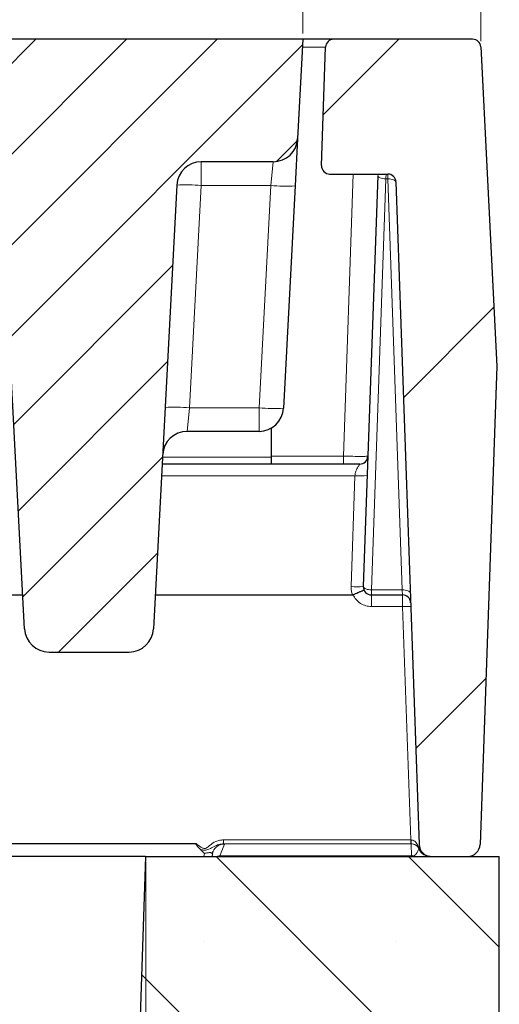
# Model space of a CAD drawing. Units: millimetres. Extents: x 0 to 420, y 0 to 297.
# Drawn here: x 359 to 367, y 228 to 245 of the extents above; entities that cross this region are included whole.
import ezdxf

# ---------------------------------------------------------------- set-up
doc = ezdxf.new("R2010")
doc.units = ezdxf.units.MM
doc.styles.add('SLDTEXTSTYLE0', font='TXT', dxfattribs={"width": 0.605})
doc.dimstyles.new('SLDDIMSTYLE0', dxfattribs={"dimtxt": 3.5, "dimasz": 3.5, "dimexe": 0, "dimexo": 0.0625, "dimgap": 0.875, "dimtad": 1, "dimlfac": 7, "dimrnd": 1e-09, "dimzin": 12, "dimdsep": 46, "dimtxsty": 'SLDTEXTSTYLE0', "dimsah": 1, "dimcen": 0.09, "dimadec": 0, "dimazin": 3, "dimtol": 1, "dimtm": 2, "dimtfac": 1, "dimtdec": 0, "dimtofl": 0, "dimtmove": 0, "dimatfit": 3, "dimfxl": 1, "dimfrac": 2, "dimtolj": 1, "dimarcsym": 0})
doc.dimstyles.new('SLDDIMSTYLE1', dxfattribs={"dimtxt": 3.5, "dimasz": 3.5, "dimexe": 0, "dimexo": 0.0625, "dimgap": 0.875, "dimtad": 1, "dimlfac": 7, "dimrnd": 1e-09, "dimzin": 12, "dimdsep": 46, "dimtxsty": 'SLDTEXTSTYLE0', "dimsah": 1, "dimcen": 0.09, "dimadec": 0, "dimazin": 3, "dimtfac": 1, "dimtdec": 3, "dimtofl": 0, "dimtmove": 0, "dimatfit": 3, "dimfxl": 1, "dimfrac": 2, "dimtolj": 1, "dimtzin": 12, "dimarcsym": 0})
doc.dimstyles.new('SLDDIMSTYLE3', dxfattribs={"dimtxt": 3.5, "dimasz": 3.5, "dimexe": 0, "dimexo": 0.0625, "dimgap": 0.875, "dimtad": 1, "dimdec": 0, "dimlfac": 7, "dimrnd": 1e-09, "dimzin": 12, "dimdsep": 46, "dimtxsty": 'SLDTEXTSTYLE0', "dimsah": 1, "dimcen": 0.09, "dimadec": 0, "dimazin": 3, "dimtol": 1, "dimtp": 2, "dimtm": 2, "dimtfac": 1, "dimtdec": 0, "dimtofl": 0, "dimtmove": 0, "dimatfit": 3, "dimfxl": 1, "dimfrac": 2, "dimtolj": 1, "dimarcsym": 0})

# ---------------------------------------------------------------- blocks, each defined once
blk = doc.blocks.new('_D_8')
at = {"color": 7, "linetype": 'Continuous', "lineweight": 0}
for p, q in [((311.095, 244.867), (311.095, 255.791)), ((363.738, 244.867), (363.738, 255.791)), ((311.095, 254.791), (363.738, 254.791))]:
    blk.add_line(p, q, dxfattribs=at)
at = {"color": 7, "linetype": 'Continuous', "lineweight": 18}
for points in [[(311.095, 254.791), (314.595, 254.252), (314.595, 255.329)], [(363.738, 254.791), (360.238, 255.329), (360.238, 254.252)]]:
    blk.add_solid(points, dxfattribs=at)
at = {"color": 7, "linetype": 'Continuous', "lineweight": 18, "attachment_point": 1, "style": 'SLDTEXTSTYLE0'}
for s, insert, char_height in [('0', (340.946, 261.41), 2.45), ('370', (332.352, 259.302), 3.5), ('2', (340.946, 258.252), 2.45), ('-', (340.028, 258.252), 2.45)]:
    blk.add_mtext(s, dxfattribs=dict(at, insert=insert, char_height=char_height))
blk = doc.blocks.new('_D_9')
at = {"color": 7, "linetype": 'Continuous', "lineweight": 0}
for p, q in [((313.845, 230.381), (313.845, 204.481)), ((360.988, 230.381), (360.988, 204.481)), ((313.845, 205.481), (360.988, 205.481))]:
    blk.add_line(p, q, dxfattribs=at)
at = {"color": 7, "linetype": 'Continuous', "lineweight": 18}
for points in [[(313.845, 205.481), (317.345, 204.942), (317.345, 206.019)], [(360.988, 205.481), (357.488, 206.019), (357.488, 204.942)]]:
    blk.add_solid(points, dxfattribs=at)
at = {"color": 7, "linetype": 'Continuous', "lineweight": 18, "insert": (334.128, 209.993), "char_height": 3.5, "attachment_point": 1, "style": 'SLDTEXTSTYLE0'}
blk.add_mtext('330', dxfattribs=at)
blk = doc.blocks.new('_D_10')
at = {"color": 7, "linetype": 'Continuous', "lineweight": 0}
for p, q in [((307.979, 244.733), (307.979, 265.791)), ((366.853, 244.733), (366.853, 265.791)), ((307.979, 264.791), (366.853, 264.791))]:
    blk.add_line(p, q, dxfattribs=at)
at = {"color": 7, "linetype": 'Continuous', "lineweight": 18}
for points in [[(307.979, 264.791), (311.479, 264.252), (311.479, 265.329)], [(366.853, 264.791), (363.353, 265.329), (363.353, 264.252)]]:
    blk.add_solid(points, dxfattribs=at)
at = {"color": 7, "linetype": 'Continuous', "lineweight": 18, "attachment_point": 1, "style": 'SLDTEXTSTYLE0'}
for s, insert, char_height in [('412', (331.887, 269.302), 3.5), ('±2', (339.563, 268.252), 2.45)]:
    blk.add_mtext(s, dxfattribs=dict(at, insert=insert, char_height=char_height))

msp = doc.modelspace()

# ---------------------------------------------------------------- hatches: boundary and pattern name
at = {"linetype": 'Continuous', "lineweight": 18}
h = msp.add_hatch(dxfattribs=at)
h.set_pattern_fill('DIN 201 Grauguss', scale=0.25, style=0, pattern_type=2)
h.set_pattern_definition([(45, (0, 0), (-0.79375, 0.79375), [])])
edge = h.paths.add_edge_path(flags=0)
edge.add_line((361.1264, 234.4584), (361.533, 242.2175))
edge.add_arc((361.961, 242.1951), 0.4286, 90, 177, ccw=False)
edge.add_line((361.961, 242.6237), (363.219, 242.6237))
edge.add_arc((363.219, 243.0523), 0.4286, 270, 357)
edge.add_line((363.647, 243.0298), (363.738, 244.7665))
edge.add_line((363.738, 244.7665), (355.4099, 244.7665))
edge.add_spline(control_points=[(355.4099, 244.7665), (355.3856, 244.7665), (355.3611, 244.7645), (355.3372, 244.7603), (355.2899, 244.7522), (355.2434, 244.7358), (355.2015, 244.7124), (355.1595, 244.6891), (355.1211, 244.6582), (355.0893, 244.6223), (355.0574, 244.5864), (355.0314, 244.5446), (355.0132, 244.5002), (354.9951, 244.4558), (354.9843, 244.4076), (354.9819, 244.3597), (354.9818, 244.3574), (354.9817, 244.3552), (354.9816, 244.3529)], knot_values=[0.0001195, 0.0001195, 0.0001195, 0.0001195, 0.0006305, 0.0006305, 0.0006305, 0.0016466, 0.0016466, 0.0016466, 0.0026628, 0.0026628, 0.0026628, 0.0036789, 0.0036789, 0.0036789, 0.0046951, 0.0046951, 0.0046951, 0.0047424, 0.0047424, 0.0047424, 0.0047424], weights=[1, 1, 1, 1, 1, 1, 1, 1, 1, 1, 1, 1, 1, 1, 1, 1, 1, 1, 1], degree=3, periodic=0)
edge.add_spline(control_points=[(354.9816, 244.3529), (354.964, 243.8493), (354.9464, 243.3457), (354.9288, 242.8421), (354.9263, 242.7693), (354.9238, 242.6965), (354.9212, 242.6237)], knot_values=[0.0114118, 0.0114118, 0.0114118, 0.0114118, 0.0219942, 0.0219942, 0.0219942, 0.0235238, 0.0235238, 0.0235238, 0.0235238], weights=[1, 1, 1, 1, 1, 1, 1], degree=3, periodic=0)
edge.add_line((354.9212, 242.6237), (358.1704, 242.6237))
edge.add_arc((358.1704, 242.338), 0.2857, 3, 90, ccw=False)
edge.add_line((358.4558, 242.3529), (358.8695, 234.4584))
edge.add_arc((359.2975, 234.4808), 0.4286, 183, 270)
edge.add_line((359.2975, 234.0523), (360.6984, 234.0523))
edge.add_arc((360.6984, 234.4808), 0.4286, 270, 357)
h = msp.add_hatch(dxfattribs=at)
h.set_pattern_fill('DIN 201 Grauguss', style=0, pattern_type=2)
h.set_pattern_definition([(45, (0, 0), (-3.175, 3.175), [])])
edge = h.paths.add_edge_path(flags=0)
edge.add_arc((365.2248, 242.2665), 0.1429, 2, 90, ccw=False)
edge.add_line((365.3675, 242.2715), (365.772, 230.6876))
edge.add_arc((365.9862, 230.6951), 0.2143, 182, 270)
edge.add_line((365.9862, 230.4808), (366.6242, 230.4808))
edge.add_arc((366.6242, 230.6951), 0.2143, 270, 358)
edge.add_line((366.8384, 230.6876), (367.1305, 239.0523))
edge.add_line((367.1305, 239.0523), (366.8518, 244.6308))
edge.add_arc((366.7091, 244.6237), 0.1429, 2.86, 90)
edge.add_line((366.7091, 244.7665), (364.2795, 244.7665))
edge.add_arc((364.2795, 244.6237), 0.1429, 90, 178)
edge.add_line((364.1368, 244.6287), (364.0644, 242.5572))
edge.add_arc((364.2072, 242.5523), 0.1429, 178, 270)
edge.add_line((364.2072, 242.4094), (365.2248, 242.4094))
h = msp.add_hatch(dxfattribs=at)
h.set_pattern_fill('SACNCR', angle=90, style=0)
h.paths.add_polyline_path([(360.4391, 214.7665), (367.1764, 214.7665), (367.1764, 230.4808), (360.9878, 230.4808)], flags=0)
edge = h.paths.add_edge_path(flags=0)
edge.add_arc((364.4621, 218.338), 0.5714, 0, 360)
edge = h.paths.add_edge_path(flags=0)
edge.add_arc((364.4621, 224.0523), 0.5714, 0, 360)

# ---------------------------------------------------------------- linework, layer by layer
at = {"color": 7, "linetype": 'Continuous', "lineweight": 25}
for p, q in [((363.738, 244.7665), (355.4099, 244.7665)), ((363.738, 244.7665), (363.647, 243.0298)), ((364.2795, 244.7665), (363.738, 244.7665)), ((364.0644, 242.5572), (364.1368, 244.6287)), ((366.7091, 244.7665), (364.2795, 244.7665)), ((366.8518, 244.6308), (367.1305, 239.0523)), ((363.647, 243.0298), (363.6036, 242.2026)), ((363.219, 242.6237), (361.961, 242.6237)), ((364.2072, 242.4094), (365.2248, 242.4094)), ((365.0476, 242.3859), (364.7966, 235.2001)), ((358.8695, 234.4584), (358.4558, 242.3529)), ((361.533, 242.2175), (361.1264, 234.4584)), ((363.6036, 242.2026), (363.3999, 238.3155)), ((365.3675, 242.2715), (365.772, 230.6876)), ((367.1305, 239.0523), (366.8384, 230.6876)), ((362.9719, 237.9094), (361.7139, 237.9094)), ((363.1853, 237.9663), (363.1853, 237.4584)), ((363.1853, 237.4584), (363.1853, 237.338)), ((364.7333, 237.338), (361.2773, 237.338)), ((364.797, 235.1951), (364.7966, 235.2001)), ((314.0849, 235.0523), (358.8384, 235.0523)), ((361.1575, 235.0523), (364.6074, 235.0523)), ((364.9394, 235.0523), (365.4817, 235.0523)), ((359.2975, 234.0523), (360.6984, 234.0523)), ((361.8663, 230.6979), (361.8688, 230.7064)), ((362.0171, 230.5326), (361.9472, 230.6022)), ((362.1556, 230.5225), (362.1475, 230.4808)), ((362.1537, 230.5333), (362.1718, 230.5722)), ((360.9878, 230.4808), (353.845, 230.4808)), ((360.9878, 230.4808), (360.4391, 214.7665)), ((360.9878, 230.4808), (367.1764, 230.4808)), ((362.2853, 230.4882), (362.2429, 230.4808)), ((362.2853, 230.488), (362.2853, 230.4882)), ((362.2853, 230.488), (365.6411, 230.488)), ((365.6411, 230.488), (365.651, 230.4877)), ((365.6696, 230.4853), (365.651, 230.4878)), ((365.9641, 230.4808), (365.9332, 230.4832)), ((365.9862, 230.4808), (366.6242, 230.4808)), ((367.1764, 214.7665), (367.1764, 230.4808))]:
    msp.add_line(p, q, dxfattribs=at)
at = {"color": 8, "linetype": 'Continuous', "lineweight": 18}
for p, q in [((363.7308, 244.6287), (364.1368, 244.6287)), ((361.961, 242.6237), (361.961, 242.2101)), ((363.1757, 242.2101), (363.219, 242.6237)), ((364.6201, 242.4094), (364.4478, 237.4758)), ((365.2248, 242.4094), (365.2248, 242.3237)), ((361.961, 242.2101), (361.7573, 238.323)), ((363.1757, 242.2101), (361.961, 242.2101)), ((362.9719, 238.323), (363.1757, 242.2101)), ((364.9394, 235.1379), (365.1903, 242.3237)), ((365.1903, 242.3237), (365.2248, 242.3237)), ((365.4757, 235.1379), (365.2248, 242.3237)), ((361.7573, 238.323), (361.7139, 237.9094)), ((361.7573, 238.323), (362.9719, 238.323)), ((362.9719, 237.9094), (362.9719, 238.323)), ((363.1853, 237.4584), (361.2836, 237.4584)), ((364.4478, 237.4758), (363.1853, 237.4758)), ((364.4478, 237.4758), (364.4478, 237.338)), ((364.6502, 237.1349), (361.2666, 237.1349)), ((364.5825, 235.1964), (364.6502, 237.1349)), ((365.4757, 235.1379), (364.9394, 235.1379)), ((364.9394, 235.0523), (364.9394, 235.1379)), ((364.9394, 234.8477), (364.9394, 235.0523)), ((364.9394, 234.8477), (365.4841, 234.8477)), ((365.4841, 234.8477), (365.6265, 230.768)), ((361.8688, 230.7064), (356.3212, 230.7064)), ((361.8663, 230.6979), (356.3236, 230.6979)), ((362.366, 230.6958), (362.2853, 230.4882)), ((365.6265, 230.768), (362.3486, 230.768)), ((362.3486, 230.768), (362.3486, 230.6998)), ((362.3486, 230.6998), (362.366, 230.6958)), ((365.6265, 230.6998), (362.3486, 230.6998)), ((365.6313, 230.7679), (365.6265, 230.768)), ((365.6265, 230.6998), (365.6265, 230.768)), ((365.6337, 230.6998), (365.6265, 230.6998)), ((365.6411, 230.4882), (365.6337, 230.6998)), ((362.0071, 230.4808), (362.0171, 230.5326)), ((365.6411, 230.4882), (362.2853, 230.4882)), ((365.651, 230.4878), (365.6411, 230.4882)), ((365.6411, 230.488), (365.6411, 230.4882)), ((365.651, 230.4877), (365.651, 230.4878))]:
    msp.add_line(p, q, dxfattribs=at)
at = {"color": 8, "linetype": 'Continuous', "lineweight": 18, "flags": 128}
for points in [[(365.1903, 242.3237), (365.1622, 242.3257), (365.1352, 242.3298), (365.1104, 242.3359), (365.0887, 242.3437), (365.0709, 242.3531), (365.0579, 242.3635), (365.05, 242.3746), (365.0476, 242.3859)], [(365.6185, 235.0857), (365.6154, 235.0967), (365.607, 235.107), (365.5937, 235.1164), (365.5759, 235.1244), (365.5544, 235.1308), (365.5299, 235.1352), (365.5033, 235.1376), (365.4757, 235.1379)]]:
    msp.add_lwpolyline(points, dxfattribs=at)
at = {"color": 7, "linetype": 'Continuous', "lineweight": 25}
for centre, radius, start, end in [((364.2795, 244.6237), 0.1429, 90, 178), ((366.7091, 244.6237), 0.1429, 2.86, 90), ((363.219, 243.0523), 0.4286, 270, 357), ((361.961, 242.1951), 0.4286, 90, 177), ((364.2072, 242.5523), 0.1429, 178, 270), ((365.2248, 242.2665), 0.1429, 2, 90), ((362.9719, 238.338), 0.4286, 270, 357), ((361.7139, 237.4808), 0.4286, 90, 177), ((364.7333, 237.4808), 0.1429, 270, 358), ((364.9394, 235.1951), 0.1429, 178, 270), ((365.4817, 234.9094), 0.1429, 2, 90), ((359.2975, 234.4808), 0.4286, 183, 270), ((360.6984, 234.4808), 0.4286, 270, 357), ((365.9862, 230.6951), 0.2143, 182, 270), ((366.6242, 230.6951), 0.2143, 270, 358)]:
    msp.add_arc(centre, radius, start, end, dxfattribs=at)
at = {"color": 8, "linetype": 'Continuous', "lineweight": 18}
for centre, radius, start, end in [((361.6933, 239.1419), 3.0798, 85.01479, 92.9846), ((363.4433, 245.2782), 3.0798, 265.01479, 272.9846), ((361.4896, 235.2549), 3.0798, 85.01479, 92.9846), ((363.2396, 241.3911), 3.0798, 265.01479, 272.9846), ((364.7393, 238.1625), 1.0315, 265.0402, 276.95889), ((364.6717, 236.224), 1.0315, 265.0402, 276.95889), ((365.5472, 234.0584), 0.7918, 84.22707, 94.57321), ((362.3658, 230.4817), 0.2141, 89.95648, 169.00924), ((366.1781, 230.7529), 0.547, 178.43086, 185.56914), ((365.7833, 230.6654), 0.0404, 153.50213, 210.49787), ((365.7691, 230.6225), 0.00857, 248.0954, 291.9046)]:
    msp.add_arc(centre, radius, start, end, dxfattribs=at)
for points, knots in [([(365.1903, 242.3237), (365.1912, 242.3371), (365.193, 242.3629), (365.1949, 242.39), (365.1961, 242.4065), (365.1962, 242.4084), (365.1963, 242.4094)], [0, 0, 0, 0, 0.2743019, 0.5323774, 0.7742608, 1, 1, 1, 1]), ([(364.8761, 237.4758), (364.8744, 237.4755), (364.8709, 237.4749), (364.8361, 237.474), (364.7583, 237.4736), (364.6417, 237.474), (364.5346, 237.4749), (364.477, 237.4755), (364.4478, 237.4758)], [0, 0, 0, 0, 0.1304127, 0.2573996, 0.5, 0.7425948, 0.8695832, 1, 1, 1, 1]), ([(364.6502, 237.1349), (364.6517, 237.149), (364.6547, 237.1773), (364.6645, 237.2115), (364.6789, 237.2439), (364.6989, 237.2823), (364.7201, 237.3154), (364.7316, 237.3349), (364.7327, 237.337), (364.7333, 237.338)], [0, 0, 0, 0, 0.1265807, 0.2532812, 0.3324274, 0.4791766, 0.7200234, 0.8606322, 1, 1, 1, 1]), ([(364.6074, 235.0523), (364.5995, 235.0756), (364.5836, 235.1224), (364.5829, 235.1717), (364.5825, 235.1964)], [0, 0, 0, 0, 0.4999762, 1, 1, 1, 1]), ([(364.6157, 235.0539), (364.6325, 235.0245), (364.6662, 234.9657), (364.7452, 234.9), (364.8381, 234.8562), (364.9056, 234.8505), (364.9394, 234.8477)], [0, 0, 0, 0, 0.2501497, 0.5001092, 0.7500212, 1, 1, 1, 1]), ([(365.4817, 235.0523), (365.4816, 235.0532), (365.4814, 235.0552), (365.4802, 235.0717), (365.4784, 235.0987), (365.4766, 235.1246), (365.4757, 235.1379)], [0, 0, 0, 0, 0.2257392, 0.4676226, 0.7256981, 1, 1, 1, 1]), ([(365.4817, 235.0523), (365.4817, 235.0503), (365.4818, 235.046), (365.4822, 235.0153), (365.4826, 234.9776), (365.483, 234.9406), (365.4835, 234.8965), (365.4839, 234.8643), (365.4841, 234.8477)], [0, 0, 0, 0, 0.202401, 0.4360806, 0.5652308, 0.7022707, 0.8471955, 1, 1, 1, 1]), ([(362.3486, 230.768), (362.3266, 230.7666), (362.282, 230.7639), (362.1965, 230.7357), (362.1208, 230.6857), (362.0667, 230.6357), (362.0363, 230.6198), (362.0195, 230.6159), (362.0021, 230.6181), (361.9478, 230.6425), (361.9058, 230.6765), (361.8688, 230.7064)], [0, 0, 0, 0, 0.1207151, 0.244386, 0.488846, 0.612109, 0.6464193, 0.6755898, 0.7054806, 0.7408568, 1, 1, 1, 1]), ([(361.9472, 230.6022), (361.9585, 230.5985), (361.9831, 230.5904), (362.0347, 230.5859), (362.1077, 230.6062), (362.1814, 230.6516), (362.2645, 230.6919), (362.3212, 230.6972), (362.3486, 230.6998)], [0, 0, 0, 0, 0.0838195, 0.1822433, 0.3560656, 0.603177, 0.808023, 1, 1, 1, 1]), ([(365.7471, 230.6835), (365.7397, 230.6958), (365.7263, 230.7185), (365.6979, 230.7454), (365.6663, 230.7637), (365.6425, 230.7666), (365.6313, 230.7679)], [0, 0, 0, 0, 0.3058882, 0.5592771, 0.7927196, 1, 1, 1, 1]), ([(365.6337, 230.6998), (365.6449, 230.6991), (365.6686, 230.6975), (365.6999, 230.6856), (365.728, 230.6681), (365.7412, 230.6531), (365.7484, 230.6449)], [0, 0, 0, 0, 0.207267, 0.4407222, 0.6940869, 1, 1, 1, 1]), ([(365.7471, 230.6835), (365.7511, 230.6723), (365.759, 230.65), (365.7679, 230.6263), (365.7723, 230.6145)], [0, 0, 0, 0, 0.5025584, 1, 1, 1, 1]), ([(362.1523, 230.534), (362.1513, 230.5354), (362.1484, 230.5392), (362.1375, 230.5432), (362.1206, 230.5459), (362.0988, 230.546), (362.0735, 230.5437), (362.0457, 230.5393), (362.0267, 230.5348), (362.0171, 230.5326)], [0, 0, 0, 0, 0.0933652, 0.2444452, 0.3928991, 0.5400911, 0.6894503, 0.8423902, 1, 1, 1, 1]), ([(365.7659, 230.6146), (365.7561, 230.5839), (365.7437, 230.5454), (365.7072, 230.5023), (365.6798, 230.4899), (365.6696, 230.4853)], [0, 0, 0, 0, 0.7112569, 0.8930437, 1, 1, 1, 1]), ([(365.7484, 230.6449), (365.7514, 230.6408), (365.7559, 230.6347), (365.7613, 230.6249), (365.7642, 230.6188), (365.7653, 230.6159), (365.7659, 230.6146)], [0, 0, 0, 0, 0.5295605, 0.7931842, 0.9009824, 1, 1, 1, 1]), ([(365.933, 230.4855), (365.9224, 230.4866), (365.8909, 230.4899), (365.8433, 230.5153), (365.795, 230.5575), (365.7756, 230.5955), (365.7659, 230.6146)], [0, 0, 0, 0, 0.14370163, 0.42870782, 0.71381668, 1, 1, 1, 1]), ([(365.7723, 230.6146), (365.7815, 230.5955), (365.7999, 230.5575), (365.8465, 230.5153), (365.8925, 230.4899), (365.9233, 230.4866), (365.9335, 230.4855)], [0, 0, 0, 0, 0.2864842, 0.5717506, 0.8570248, 1, 1, 1, 1])]:
    msp.add_open_spline(points, degree=3, knots=knots, dxfattribs=at)
for points in [[(365.2248, 242.3237), (365.2433, 242.3234), (365.2804, 242.3228), (365.3273, 242.3112), (365.3604, 242.2936), (365.3652, 242.2789), (365.3675, 242.2715)], [(364.797, 235.1951), (364.8002, 235.1879), (364.8067, 235.1736), (364.8401, 235.1552), (364.8859, 235.1418), (364.9216, 235.1392), (364.9394, 235.1379)]]:
    msp.add_open_spline(points, degree=3, dxfattribs=at)
at = {"color": 7, "linetype": 'Continuous', "lineweight": 25}
for points, knots in [([(364.6157, 235.0539), (364.6144, 235.0534), (364.6117, 235.0524), (364.6089, 235.0523), (364.6074, 235.0523)], [0, 0, 0, 0, 0.4905361, 1, 1, 1, 1]), ([(364.6157, 235.0539), (364.6315, 235.0607), (364.6614, 235.0737), (364.7091, 235.0944), (364.758, 235.1159), (364.7998, 235.1343), (364.8055, 235.1369), (364.8083, 235.1383)], [0, 0, 0, 0, 0.1554702, 0.2945412, 0.5005889, 0.7498747, 1, 1, 1, 1]), ([(361.8663, 230.6979), (361.8663, 230.6973), (361.866, 230.6959), (361.8669, 230.6924), (361.8712, 230.6835), (361.8836, 230.6679), (361.9091, 230.6389), (361.932, 230.6169), (361.9472, 230.6022)], [0, 0, 0, 0, 0.0147223, 0.0331383, 0.0840256, 0.2495572, 0.4998193, 1, 1, 1, 1]), ([(362.1556, 230.5225), (362.1561, 230.5256), (362.1567, 230.5299), (362.1533, 230.5331), (362.1523, 230.534)], [0, 0, 0, 0, 0.7202743, 1, 1, 1, 1])]:
    msp.add_open_spline(points, degree=3, knots=knots, dxfattribs=at)

# ---------------------------------------------------------------- dimensions: what is measured, and where the dimension line sits
at = {"color": 7, "linetype": 'Continuous', "lineweight": 18}
for base, p1, p2, dimstyle, picture, middle in [((366.8533, 264.7907), (307.9795, 244.6326), (366.8533, 244.6326), 'SLDDIMSTYLE3', '_D_10', (337.4164, 264.7907)), ((363.738, 254.7907), (311.0952, 244.7665), (363.738, 244.7665), 'SLDDIMSTYLE0', '_D_8', (337.4166, 254.7907)), ((360.9878, 205.4808), (313.845, 230.4808), (360.9878, 230.4808), 'SLDDIMSTYLE1', '_D_9', (337.4164, 205.4808))]:
    dim = msp.add_linear_dim(base=base, p1=p1, p2=p2, dimstyle=dimstyle, dxfattribs=at)
    dim.commit()
    dim.dimension.update_dxf_attribs({"geometry": picture, "text_midpoint": middle, "dimtype": 160})

doc.saveas('drawing.dxf')
